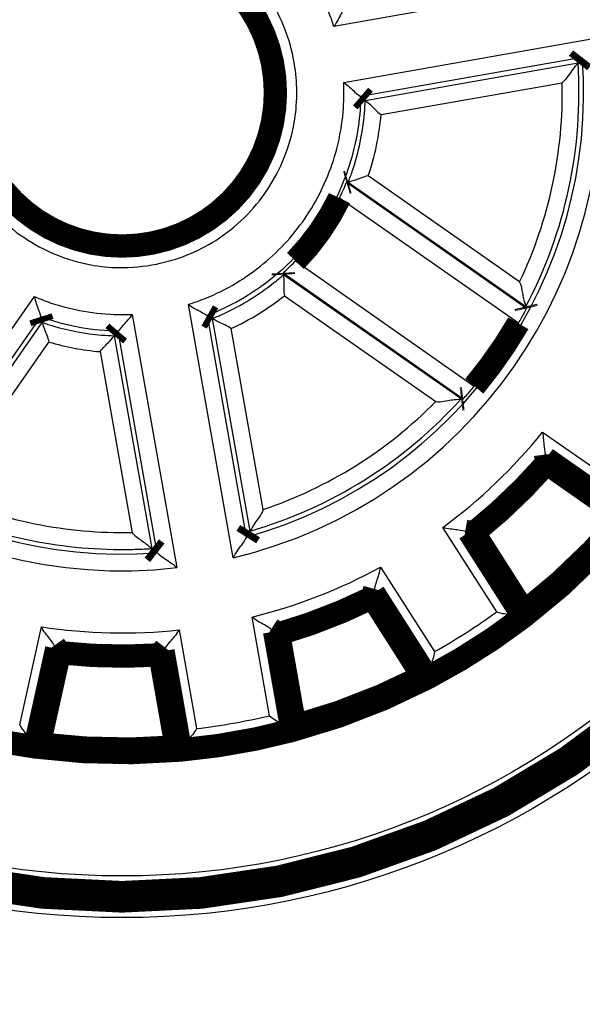
# Model space of a CAD drawing. Extents: x 21 to 1171, y 17 to 756.
# Drawn here: x 134 to 151, y 281 to 311 of the extents above; entities that cross this region are included whole.
import ezdxf

# ---------------------------------------------------------------- set-up
doc = ezdxf.new("R2010")
doc.units = 0
doc.header["$MEASUREMENT"] = 0
doc.layers.add('4', color=7, linetype='CONTINUOUS')

msp = doc.modelspace()

# ---------------------------------------------------------------- linework, layer by layer
at = {"layer": '4', "color": 3, "linetype": 'CONTINUOUS'}
for p, q in [((151.01105, 312.11162), (143.41005, 310.77136)), ((143.70775, 309.08546), (151.30833, 310.42565)), ((150.86239, 309.83932), (144.21378, 308.667)), ((144.3507, 308.54928), (150.734, 309.67483)), ((144.82671, 308.12552), (150.25968, 309.0835)), ((149.18643, 302.30706), (143.79057, 306.08528)), ((143.84397, 306.10125), (149.17103, 302.3712)), ((148.98393, 303.11258), (144.44546, 306.29045)), ((148.9452, 301.8656), (143.58152, 305.6213)), ((142.26002, 303.734), (147.6237, 299.9783)), ((141.89552, 303.37886), (147.29138, 299.60064)), ((147.22583, 299.59317), (141.89877, 303.32322)), ((132.94542, 300.54369), (134.43213, 302.66693)), ((141.9267, 302.6933), (146.46518, 299.51543)), ((140.38813, 294.82998), (139.04782, 302.43126)), ((134.61506, 302.0565), (133.11332, 299.9118)), ((137.36203, 302.13293), (138.70216, 294.5327)), ((139.61424, 302.09817), (140.78657, 295.44957)), ((140.89724, 295.62648), (139.77169, 302.00978)), ((130.91685, 296.53133), (134.66852, 301.88928)), ((138.11583, 294.97865), (136.94351, 301.62725)), ((141.29068, 296.27444), (140.3327, 301.7074)), ((136.82579, 301.49034), (137.95133, 295.10703)), ((131.66589, 296.72939), (134.86701, 301.30106)), ((136.40203, 301.01432), (137.36001, 295.58135)), ((149.66907, 298.59939), (152.13139, 296.87526)), ((152.22654, 296.19827), (149.75938, 297.92579)), ((148.29699, 293.20461), (146.6819, 295.73979)), ((147.35092, 295.62019), (148.96918, 293.08002)), ((144.81236, 294.54876), (146.42744, 292.01358)), ((146.25628, 291.35171), (144.63801, 293.89188)), ((141.48022, 290.08971), (140.95825, 293.04998)), ((133.99033, 289.82058), (134.64093, 292.75527)), ((138.77522, 292.66506), (139.2972, 289.70479)), ((141.53057, 292.68346), (142.05357, 289.71737)), ((135.02943, 292.19763), (134.37754, 289.25717)), ((138.88578, 289.1588), (138.36278, 292.1249))]:
    msp.add_line(p, q, dxfattribs=at)
at = {"layer": '4', "color": 40, "linetype": 'CONTINUOUS', "const_width": 0.7}
for points in [[(161.30877, 308.78226, 1), (112.80877, 308.78226, 1), (161.30877, 308.78226)], [(161.05877, 308.78226, 1), (113.05877, 308.78226, 1), (161.05877, 308.78226)], [(141.65877, 308.78226, 1), (132.45877, 308.78226, 1), (141.65877, 308.78226)], [(150.73396, 309.67479), (150.73824, 309.68025, 0.00004754), (150.74253, 309.68572, 0.00004753), (150.74682, 309.69118, 0.00004751), (150.7511, 309.69664, 0.0000475), (150.75539, 309.70211, 0.00004748), (150.75967, 309.70758, 0.00004747), (150.76396, 309.71305, 0.00004745), (150.76824, 309.71852, 0.00004744), (150.77252, 309.724, 0.00004742), (150.77681, 309.72947, 0.00004741), (150.78109, 309.73495, 0.00004739), (150.78537, 309.74043, 0.00004735), (150.78966, 309.74591, 0.00004737), (150.79394, 309.75139, 0.00004744), (150.79822, 309.75688, 0.0000473), (150.8025, 309.76236, 0.000047), (150.80678, 309.76785, 0.00004739), (150.81107, 309.77334, 0.00004834), (150.81535, 309.77884, 0.00004695), (150.81963, 309.78432, 0.00004383), (150.82387, 309.78977, 0.00004835), (150.82818, 309.79531, 0.00005762), (150.8326, 309.80098, 0.00004372), (150.83674, 309.80631, 0.00001501), (150.84049, 309.81113, 0.00006164), (150.8453, 309.81731, 0.000106), (150.85271, 309.82685, 0.0000518), (150.86241, 309.83934, 0.00002744)], [(142.25954, 303.73446, 0.07997394), (143.58092, 305.62159)], [(149.18647, 302.30701), (149.18596, 302.30915, 0.00000485), (149.18545, 302.31129, 0.00000485), (149.18493, 302.31344, 0.00000486), (149.18442, 302.31558, 0.00000486), (149.1839, 302.31772, 0.00000486), (149.18339, 302.31986, 0.00000486), (149.18287, 302.322, 0.00000486), (149.18236, 302.32415, 0.00000486), (149.18184, 302.32629, 0.00000486), (149.18133, 302.32843, 0.00000487), (149.18082, 302.33057, 0.00000487), (149.1803, 302.33271, 0.00000486), (149.17979, 302.33485, 0.00000487), (149.17927, 302.33699, 0.00000488), (149.17876, 302.33913, 0.00000487), (149.17824, 302.34127, 0.00000484), (149.17773, 302.3434, 0.00000488), (149.17722, 302.34554, 0.00000498), (149.1767, 302.34769, 0.00000484), (149.17619, 302.34982, 0.00000452), (149.17568, 302.35194, 0.00000499), (149.17516, 302.35409, 0.00000595), (149.17463, 302.3563, 0.00000452), (149.17413, 302.35837, 0.00000155), (149.17368, 302.36024, 0.00000638), (149.1731, 302.36264, 0.00001098), (149.17221, 302.36634, 0.00000537), (149.17105, 302.37118, 0.00000285)], [(147.6237, 299.9783, 0.04195683), (148.9452, 301.8656)], [(147.22587, 299.59318), (147.22805, 299.59343, 0.00002868), (147.23023, 299.59367, 0.00002868), (147.23242, 299.59392, 0.00002867), (147.2346, 299.59417, 0.00002866), (147.23678, 299.59441, 0.00002866), (147.23896, 299.59466, 0.00002865), (147.24114, 299.59491, 0.00002864), (147.24332, 299.59516, 0.00002864), (147.24551, 299.59541, 0.00002863), (147.24769, 299.59565, 0.00002863), (147.24987, 299.5959, 0.00002862), (147.25206, 299.59615, 0.0000286), (147.25424, 299.5964, 0.00002861), (147.25642, 299.59665, 0.00002866), (147.25861, 299.5969, 0.00002858), (147.26079, 299.59715, 0.0000284), (147.26297, 299.5974, 0.00002864), (147.26516, 299.59765, 0.00002921), (147.26735, 299.59791, 0.00002838), (147.26953, 299.59816, 0.00002649), (147.27169, 299.59841, 0.00002923), (147.2739, 299.59866, 0.00003484), (147.27615, 299.59892, 0.00002644), (147.27827, 299.59917, 0.00000908), (147.28018, 299.59939, 0.00003728), (147.28264, 299.59967, 0.00006412), (147.28642, 299.60011, 0.00003134), (147.29138, 299.60069, 0.00001661)], [(149.77484, 297.80309), (149.77433, 297.80719, -0.0000061), (149.77382, 297.81128, -0.0000061), (149.7733, 297.81538, -0.0000061), (149.77279, 297.81948, -0.0000061), (149.77228, 297.82357, -0.0000061), (149.77177, 297.82767, -0.0000061), (149.77126, 297.83176, -0.0000061), (149.77075, 297.83586, -0.0000061), (149.77023, 297.83996, -0.0000061), (149.76972, 297.84405, -0.0000061), (149.76921, 297.84815, -0.0000061), (149.7687, 297.85225, -0.00000609), (149.76819, 297.85634, -0.0000061), (149.76768, 297.86044, -0.00000611), (149.76717, 297.86454, -0.00000609), (149.76666, 297.86863, -0.00000606), (149.76615, 297.87273, -0.00000611), (149.76564, 297.87683, -0.00000623), (149.76512, 297.88093, -0.00000606), (149.76462, 297.88502, -0.00000565), (149.76411, 297.88908, -0.00000624), (149.76359, 297.89321, -0.00000744), (149.76307, 297.89744, -0.00000565), (149.76257, 297.90141, -0.00000194), (149.76213, 297.90499, -0.00000796), (149.76156, 297.9096, -0.0000137), (149.76067, 297.9167, -0.0000067), (149.75952, 297.92599, -0.00000355)], [(149.79202, 297.66312), (149.79145, 297.6678, 0.00002082), (149.79088, 297.67247, 0.00002082), (149.79031, 297.67714, 0.00002083), (149.78974, 297.68182, 0.00002083), (149.78917, 297.68649, 0.00002084), (149.7886, 297.69116, 0.00002084), (149.78803, 297.69583, 0.00002085), (149.78746, 297.7005, 0.00002085), (149.78689, 297.70517, 0.00002086), (149.78632, 297.70984, 0.00002086), (149.78575, 297.71451, 0.00002087), (149.78518, 297.71918, 0.00002086), (149.78461, 297.72384, 0.00002088), (149.78404, 297.72851, 0.00002092), (149.78346, 297.73318, 0.00002088), (149.78289, 297.73784, 0.00002075), (149.78232, 297.7425, 0.00002094), (149.78175, 297.74717, 0.00002137), (149.78117, 297.75184, 0.00002077), (149.7806, 297.7565, 0.00001939), (149.78003, 297.76112, 0.00002141), (149.77945, 297.76582, 0.00002553), (149.77886, 297.77063, 0.00001938), (149.7783, 297.77514, 0.00000666), (149.77779, 297.77922, 0.00002735), (149.77715, 297.78446, 0.00004708), (149.77615, 297.79253, 0.00002303), (149.77484, 297.80309, 0.00001221)], [(147.61186, 295.57612, 0.04472318), (149.79202, 297.66317)], [(149.09179, 293.05818, 0.05524868), (152.24301, 296.07482)], [(149.11861, 293.211, 0.05234181), (152.08917, 296.05469)], [(140.78666, 295.44963), (140.79036, 295.45553, 0.00003997), (140.79407, 295.46142, 0.00003998), (140.79778, 295.46732, 0.00003999), (140.80148, 295.47322, 0.00004), (140.80518, 295.47912, 0.00004001), (140.80889, 295.48501, 0.00004002), (140.81259, 295.49091, 0.00004003), (140.81629, 295.49681, 0.00004003), (140.81998, 295.5027, 0.00004005), (140.82368, 295.5086, 0.00004006), (140.82737, 295.5145, 0.00004006), (140.83107, 295.52039, 0.00004005), (140.83476, 295.52629, 0.00004009), (140.83845, 295.53219, 0.00004017), (140.84214, 295.53808, 0.00004008), (140.84583, 295.54398, 0.00003984), (140.84951, 295.54987, 0.0000402), (140.8532, 295.55577, 0.00004102), (140.85689, 295.56168, 0.00003986), (140.86057, 295.56756, 0.00003723), (140.86422, 295.57341, 0.0000411), (140.86793, 295.57935, 0.000049), (140.87172, 295.58544, 0.00003721), (140.87528, 295.59115, 0.00001278), (140.8785, 295.59631, 0.00005249), (140.88263, 295.60294, 0.00009036), (140.88899, 295.61315, 0.0000442), (140.89732, 295.62652, 0.00002343)], [(147.4728, 295.59947), (147.46873, 295.60016, -0.00002004), (147.46466, 295.60084, -0.00002005), (147.4606, 295.60153, -0.00002005), (147.45653, 295.60221, -0.00002005), (147.45246, 295.6029, -0.00002006), (147.4484, 295.60359, -0.00002006), (147.44433, 295.60427, -0.00002006), (147.44027, 295.60496, -0.00002006), (147.4362, 295.60565, -0.00002007), (147.43214, 295.60633, -0.00002008), (147.42807, 295.60702, -0.00002007), (147.42401, 295.60771, -0.00002007), (147.41995, 295.6084, -0.00002009), (147.41588, 295.60909, -0.00002012), (147.41182, 295.60978, -0.00002008), (147.40776, 295.61047, -0.00001996), (147.4037, 295.61115, -0.00002013), (147.39964, 295.61184, -0.00002055), (147.39557, 295.61254, -0.00001996), (147.39151, 295.61323, -0.00001865), (147.38749, 295.61391, -0.00002058), (147.38339, 295.61461, -0.00002454), (147.37921, 295.61532, -0.00001863), (147.37528, 295.61599, -0.0000064), (147.37172, 295.61659, -0.00002628), (147.36716, 295.61737, -0.00004523), (147.36013, 295.61857, -0.00002212), (147.35093, 295.62014, -0.00001173)], [(147.61184, 295.57613), (147.6072, 295.5769, -0.00002856), (147.60256, 295.57767, -0.00002856), (147.59792, 295.57844, -0.00002857), (147.59328, 295.57921, -0.00002857), (147.58864, 295.57999, -0.00002858), (147.584, 295.58076, -0.00002858), (147.57936, 295.58153, -0.00002858), (147.57473, 295.58231, -0.00002859), (147.57009, 295.58308, -0.00002859), (147.56545, 295.58386, -0.0000286), (147.56082, 295.58464, -0.0000286), (147.55618, 295.58541, -0.00002859), (147.55154, 295.58619, -0.00002861), (147.54691, 295.58697, -0.00002867), (147.54227, 295.58775, -0.0000286), (147.53764, 295.58852, -0.00002843), (147.53301, 295.5893, -0.00002868), (147.52837, 295.59008, -0.00002927), (147.52373, 295.59086, -0.00002844), (147.5191, 295.59164, -0.00002656), (147.51451, 295.59242, -0.00002932), (147.50984, 295.5932, -0.00003495), (147.50506, 295.59401, -0.00002654), (147.50058, 295.59477, -0.00000911), (147.49652, 295.59545, -0.00003743), (147.49132, 295.59633, -0.00006443), (147.4833, 295.59769, -0.00003151), (147.4728, 295.59947, -0.0000167)], [(137.95137, 295.10706), (137.95683, 295.10277, 0.00004724), (137.96229, 295.09849, 0.00004723), (137.96775, 295.0942, 0.00004721), (137.97321, 295.08992, 0.00004719), (137.97867, 295.08563, 0.00004718), (137.98413, 295.08135, 0.00004716), (137.9896, 295.07706, 0.00004714), (137.99507, 295.07278, 0.00004712), (138.00054, 295.0685, 0.00004711), (138.00601, 295.06421, 0.0000471), (138.01148, 295.05993, 0.00004707), (138.01696, 295.05565, 0.00004703), (138.02244, 295.05137, 0.00004705), (138.02791, 295.04708, 0.00004712), (138.0334, 295.0428, 0.00004698), (138.03888, 295.03852, 0.00004668), (138.04436, 295.03424, 0.00004707), (138.04985, 295.02996, 0.000048), (138.05535, 295.02567, 0.00004662), (138.06083, 295.0214, 0.00004352), (138.06627, 295.01715, 0.00004801), (138.07181, 295.01284, 0.00005721), (138.07748, 295.00842, 0.00004341), (138.0828, 295.00428, 0.0000149), (138.08761, 295.00053, 0.0000612), (138.0938, 294.99572, 0.00010523), (138.10333, 294.98831, 0.00005142), (138.11582, 294.97861, 0.00002724)], [(144.60533, 293.77257), (144.60642, 293.77655, -0.00000964), (144.60752, 293.78053, -0.00000964), (144.60861, 293.78451, -0.00000964), (144.60971, 293.78849, -0.00000964), (144.6108, 293.79248, -0.00000964), (144.6119, 293.79646, -0.00000964), (144.613, 293.80044, -0.00000964), (144.61409, 293.80442, -0.00000964), (144.61519, 293.8084, -0.00000964), (144.61628, 293.81238, -0.00000965), (144.61738, 293.81636, -0.00000964), (144.61848, 293.82034, -0.00000964), (144.61957, 293.82432, -0.00000965), (144.62067, 293.8283, -0.00000966), (144.62177, 293.83229, -0.00000964), (144.62286, 293.83626, -0.00000958), (144.62396, 293.84024, -0.00000967), (144.62506, 293.84422, -0.00000986), (144.62616, 293.84821, -0.00000958), (144.62725, 293.85218, -0.00000895), (144.62834, 293.85613, -0.00000988), (144.62945, 293.86014, -0.00001177), (144.63058, 293.86425, -0.00000894), (144.63165, 293.8681, -0.00000307), (144.63261, 293.87158, -0.00001261), (144.63384, 293.87606, -0.0000217), (144.63574, 293.88294, -0.00001061), (144.63824, 293.89197, -0.00000562)], [(141.75478, 292.54288, 0.04472318), (144.56767, 293.63676)], [(144.56769, 293.63671), (144.56895, 293.64125, 0.00001663), (144.57021, 293.64578, 0.00001664), (144.57147, 293.65032, 0.00001664), (144.57273, 293.65485, 0.00001665), (144.57399, 293.65939, 0.00001665), (144.57525, 293.66392, 0.00001666), (144.57651, 293.66845, 0.00001666), (144.57776, 293.67299, 0.00001667), (144.57902, 293.67752, 0.00001667), (144.58028, 293.68205, 0.00001668), (144.58154, 293.68658, 0.00001668), (144.58279, 293.69111, 0.00001668), (144.58405, 293.69564, 0.00001669), (144.5853, 293.70017, 0.00001673), (144.58656, 293.7047, 0.00001669), (144.58781, 293.70923, 0.00001659), (144.58907, 293.71375, 0.00001674), (144.59032, 293.71828, 0.00001708), (144.59158, 293.72282, 0.0000166), (144.59283, 293.72733, 0.00001551), (144.59407, 293.73182, 0.00001712), (144.59533, 293.73638, 0.00002041), (144.59662, 293.74105, 0.0000155), (144.59783, 293.74543, 0.00000532), (144.59893, 293.74939, 0.00002187), (144.60033, 293.75448, 0.00003765), (144.60249, 293.76231, 0.00001842), (144.60533, 293.77257, 0.00000976)], [(146.22425, 291.23137, 0.0430087), (149.09178, 293.05818)], [(149.09176, 293.05822), (149.08767, 293.05894, -0.00002087), (149.08358, 293.05966, -0.00002087), (149.07949, 293.06038, -0.00002087), (149.0754, 293.06111, -0.00002088), (149.07131, 293.06183, -0.00002088), (149.06722, 293.06256, -0.00002088), (149.06313, 293.06328, -0.00002088), (149.05904, 293.064, -0.00002089), (149.05495, 293.06473, -0.00002089), (149.05087, 293.06545, -0.00002089), (149.04678, 293.06618, -0.00002089), (149.04269, 293.0669, -0.00002088), (149.0386, 293.06763, -0.0000209), (149.03452, 293.06836, -0.00002094), (149.03043, 293.06908, -0.00002089), (149.02634, 293.06981, -0.00002076), (149.02226, 293.07054, -0.00002095), (149.01817, 293.07127, -0.00002137), (149.01408, 293.07199, -0.00002077), (149.01, 293.07272, -0.00001939), (149.00595, 293.07344, -0.00002141), (149.00183, 293.07418, -0.00002552), (148.99762, 293.07493, -0.00001937), (148.99367, 293.07564, -0.00000665), (148.99009, 293.07628, -0.00002733), (148.9855, 293.0771, -0.00004703), (148.97843, 293.07836, -0.000023), (148.96917, 293.08002, -0.00001219)], [(149.1186, 293.21104), (149.11771, 293.20595, -0.00002978), (149.11683, 293.20086, -0.00002978), (149.11594, 293.19577, -0.00002977), (149.11505, 293.19067, -0.00002977), (149.11417, 293.18558, -0.00002977), (149.11328, 293.18049, -0.00002976), (149.11239, 293.1754, -0.00002976), (149.1115, 293.1703, -0.00002976), (149.11061, 293.16521, -0.00002975), (149.10972, 293.16012, -0.00002975), (149.10883, 293.15503, -0.00002975), (149.10793, 293.14993, -0.00002973), (149.10704, 293.14484, -0.00002974), (149.10615, 293.13974, -0.00002979), (149.10525, 293.13465, -0.00002972), (149.10436, 293.12956, -0.00002953), (149.10346, 293.12446, -0.00002978), (149.10256, 293.11937, -0.00003038), (149.10167, 293.11426, -0.00002952), (149.10077, 293.10918, -0.00002756), (149.09988, 293.10412, -0.00003041), (149.09897, 293.09899, -0.00003625), (149.09804, 293.09373, -0.00002751), (149.09717, 293.0888, -0.00000945), (149.09638, 293.08433, -0.0000388), (149.09537, 293.0786, -0.00006674), (149.09381, 293.06978, -0.00003263), (149.09176, 293.05822, -0.00001729)], [(141.63522, 292.61764), (141.63172, 292.61983, -0.00001596), (141.62823, 292.62202, -0.00001597), (141.62473, 292.62421, -0.00001597), (141.62124, 292.62641, -0.00001597), (141.61775, 292.6286, -0.00001597), (141.61425, 292.63079, -0.00001597), (141.61076, 292.63298, -0.00001597), (141.60727, 292.63518, -0.00001597), (141.60378, 292.63737, -0.00001598), (141.60029, 292.63956, -0.00001598), (141.5968, 292.64176, -0.00001598), (141.5933, 292.64395, -0.00001597), (141.58981, 292.64615, -0.00001598), (141.58632, 292.64834, -0.00001601), (141.58283, 292.65053, -0.00001598), (141.57934, 292.65273, -0.00001588), (141.57586, 292.65492, -0.00001602), (141.57237, 292.65712, -0.00001635), (141.56887, 292.65931, -0.00001588), (141.56539, 292.6615, -0.00001483), (141.56193, 292.66368, -0.00001637), (141.55841, 292.66589, -0.00001951), (141.55482, 292.66816, -0.00001482), (141.55144, 292.67028, -0.00000509), (141.54838, 292.67221, -0.0000209), (141.54446, 292.67467, -0.00003597), (141.53843, 292.67848, -0.00001759), (141.53052, 292.68346, -0.00000932)], [(141.75482, 292.54287), (141.75083, 292.54536, -0.00002346), (141.74683, 292.54785, -0.00002347), (141.74284, 292.55034, -0.00002347), (141.73884, 292.55283, -0.00002348), (141.73485, 292.55532, -0.00002348), (141.73085, 292.55781, -0.00002348), (141.72686, 292.5603, -0.00002349), (141.72287, 292.5628, -0.00002349), (141.71888, 292.56529, -0.0000235), (141.71489, 292.56778, -0.00002351), (141.7109, 292.57027, -0.00002351), (141.70691, 292.57276, -0.0000235), (141.70292, 292.57525, -0.00002352), (141.69893, 292.57775, -0.00002357), (141.69495, 292.58024, -0.00002351), (141.69096, 292.58273, -0.00002338), (141.68698, 292.58522, -0.00002358), (141.68299, 292.58772, -0.00002407), (141.679, 292.59021, -0.00002339), (141.67502, 292.5927, -0.00002184), (141.67107, 292.59517, -0.00002411), (141.66705, 292.59769, -0.00002875), (141.66295, 292.60026, -0.00002183), (141.65909, 292.60267, -0.0000075), (141.6556, 292.60486, -0.00003079), (141.65113, 292.60766, -0.000053), (141.64424, 292.61198, -0.00002592), (141.63522, 292.61764, -0.00001374)], [(135.10097, 292.09674), (135.09858, 292.1001, -0.00001916), (135.09619, 292.10346, -0.00001916), (135.09379, 292.10683, -0.00001916), (135.0914, 292.11019, -0.00001917), (135.08901, 292.11356, -0.00001917), (135.08662, 292.11692, -0.00001917), (135.08423, 292.12029, -0.00001918), (135.08184, 292.12365, -0.00001918), (135.07945, 292.12701, -0.00001918), (135.07707, 292.13038, -0.00001919), (135.07468, 292.13374, -0.00001919), (135.07229, 292.1371, -0.00001918), (135.0699, 292.14047, -0.0000192), (135.06752, 292.14383, -0.00001924), (135.06513, 292.14719, -0.00001919), (135.06274, 292.15056, -0.00001908), (135.06036, 292.15392, -0.00001925), (135.05797, 292.15728, -0.00001964), (135.05558, 292.16065, -0.00001909), (135.05321, 292.16401, -0.00001782), (135.05084, 292.16734, -0.00001968), (135.04844, 292.17073, -0.00002346), (135.04598, 292.1742, -0.00001781), (135.04368, 292.17745, -0.00000612), (135.04159, 292.1804, -0.00002512), (135.03891, 292.18418, -0.00004325), (135.03479, 292.19, -0.00002115), (135.02939, 292.19763, -0.00001121)], [(138.28695, 292.02721), (138.28948, 292.03047, -0.00001141), (138.29202, 292.03373, -0.00001141), (138.29455, 292.03699, -0.0000114), (138.29709, 292.04024, -0.0000114), (138.29962, 292.0435, -0.0000114), (138.30216, 292.04676, -0.0000114), (138.30469, 292.05001, -0.0000114), (138.30723, 292.05327, -0.0000114), (138.30976, 292.05653, -0.0000114), (138.3123, 292.05978, -0.0000114), (138.31483, 292.06304, -0.0000114), (138.31737, 292.0663, -0.00001139), (138.31991, 292.06956, -0.0000114), (138.32244, 292.07281, -0.00001142), (138.32498, 292.07607, -0.00001139), (138.32752, 292.07933, -0.00001132), (138.33005, 292.08258, -0.00001142), (138.33259, 292.08584, -0.00001165), (138.33513, 292.0891, -0.00001132), (138.33767, 292.09235, -0.00001057), (138.34018, 292.09558, -0.00001166), (138.34274, 292.09886, -0.0000139), (138.34536, 292.10222, -0.00001055), (138.34782, 292.10538, -0.00000362), (138.35004, 292.10823, -0.00001488), (138.3529, 292.11189, -0.00002561), (138.35729, 292.11753, -0.00001252), (138.36305, 292.12491, -0.00000663)], [(135.18273, 291.98196), (135.18, 291.98579, -0.00002196), (135.17727, 291.98962, -0.00002196), (135.17453, 291.99344, -0.00002197), (135.1718, 291.99727, -0.00002197), (135.16907, 292.0011, -0.00002198), (135.16634, 292.00492, -0.00002198), (135.16361, 292.00875, -0.00002198), (135.16088, 292.01258, -0.00002199), (135.15815, 292.0164, -0.00002199), (135.15542, 292.02023, -0.000022), (135.15269, 292.02406, -0.000022), (135.14997, 292.02788, -0.00002199), (135.14724, 292.03171, -0.00002201), (135.14451, 292.03553, -0.00002205), (135.14179, 292.03936, -0.000022), (135.13906, 292.04319, -0.00002187), (135.13634, 292.04701, -0.00002206), (135.13361, 292.05084, -0.00002252), (135.13088, 292.05467, -0.00002188), (135.12817, 292.05849, -0.00002043), (135.12547, 292.06228, -0.00002256), (135.12272, 292.06614, -0.00002689), (135.11992, 292.07008, -0.00002042), (135.11728, 292.07379, -0.00000701), (135.1149, 292.07714, -0.0000288), (135.11184, 292.08144, -0.00004958), (135.10714, 292.08806, -0.00002425), (135.10097, 292.09674, -0.00001285)], [(135.18278, 291.98195, 0.04472318), (138.20016, 291.91611)], [(138.20015, 291.91614), (138.20305, 291.91985, 0.000023), (138.20595, 291.92355, 0.000023), (138.20885, 291.92725, 0.00002301), (138.21175, 291.93095, 0.00002301), (138.21465, 291.93466, 0.00002301), (138.21755, 291.93836, 0.00002302), (138.22045, 291.94206, 0.00002302), (138.22335, 291.94576, 0.00002302), (138.22624, 291.94947, 0.00002303), (138.22914, 291.95317, 0.00002304), (138.23204, 291.95687, 0.00002303), (138.23493, 291.96057, 0.00002303), (138.23783, 291.96428, 0.00002305), (138.24072, 291.96798, 0.00002309), (138.24362, 291.97168, 0.00002304), (138.24651, 291.97538, 0.0000229), (138.2494, 291.97908, 0.0000231), (138.25229, 291.98279, 0.00002358), (138.25519, 291.9865, 0.00002291), (138.25807, 291.99019, 0.00002139), (138.26094, 291.99387, 0.00002362), (138.26385, 291.9976, 0.00002816), (138.26683, 292.00142, 0.00002138), (138.26963, 292.005, 0.00000734), (138.27216, 292.00824, 0.00003015), (138.27541, 292.01241, 0.0000519), (138.28041, 292.01882, 0.00002539), (138.28695, 292.02721, 0.00001346)], [(142.15848, 289.65027, 0.05524868), (146.22426, 291.23136)], [(142.24174, 289.78119, 0.05234181), (146.07442, 291.27164)], [(146.22428, 291.23141), (146.21928, 291.23275, -0.00002949), (146.21427, 291.23408, -0.00002949), (146.20927, 291.23542, -0.0000295), (146.20427, 291.23675, -0.00002951), (146.19927, 291.23809, -0.00002951), (146.19427, 291.23942, -0.00002952), (146.18927, 291.24076, -0.00002953), (146.18427, 291.2421, -0.00002953), (146.17927, 291.24343, -0.00002954), (146.17427, 291.24477, -0.00002955), (146.16927, 291.24611, -0.00002955), (146.16427, 291.24745, -0.00002954), (146.15928, 291.24879, -0.00002957), (146.15428, 291.25013, -0.00002963), (146.14928, 291.25147, -0.00002956), (146.14429, 291.25281, -0.00002938), (146.1393, 291.25415, -0.00002964), (146.1343, 291.25549, -0.00003025), (146.1293, 291.25684, -0.0000294), (146.12432, 291.25818, -0.00002746), (146.11937, 291.25951, -0.00003031), (146.11434, 291.26086, -0.00003613), (146.10919, 291.26225, -0.00002744), (146.10436, 291.26355, -0.00000942), (146.09999, 291.26473, -0.00003871), (146.09438, 291.26624, -0.00006663), (146.08575, 291.26857, -0.00003259), (146.07444, 291.27163, -0.00001727)], [(146.22428, 291.23141), (146.22535, 291.23543, -0.00000512), (146.22643, 291.23944, -0.00000512), (146.2275, 291.24345, -0.00000512), (146.22857, 291.24746, -0.00000512), (146.22964, 291.25147, -0.00000512), (146.23071, 291.25549, -0.00000512), (146.23178, 291.2595, -0.00000512), (146.23286, 291.26351, -0.00000512), (146.23393, 291.26753, -0.00000512), (146.235, 291.27154, -0.00000512), (146.23607, 291.27555, -0.00000512), (146.23714, 291.27957, -0.00000511), (146.23822, 291.28358, -0.00000512), (146.23929, 291.2876, -0.00000513), (146.24036, 291.29161, -0.00000511), (146.24144, 291.29562, -0.00000508), (146.24251, 291.29964, -0.00000513), (146.24358, 291.30365, -0.00000523), (146.24466, 291.30768, -0.00000508), (146.24573, 291.31168, -0.00000474), (146.24679, 291.31567, -0.00000523), (146.24788, 291.31971, -0.00000624), (146.24899, 291.32386, -0.00000473), (146.25003, 291.32774, -0.00000163), (146.25097, 291.33126, -0.00000668), (146.25217, 291.33578, -0.00001149), (146.25404, 291.34273, -0.00000562), (146.25647, 291.35184, -0.00000298)], [(131.12939, 289.89093, 0.0430087), (134.44879, 289.15503)], [(142.24178, 289.78122), (142.23902, 289.77686, -0.00002431), (142.23625, 289.77249, -0.00002431), (142.23348, 289.76813, -0.00002431), (142.23071, 289.76376, -0.00002431), (142.22794, 289.7594, -0.0000243), (142.22517, 289.75504, -0.0000243), (142.22239, 289.75067, -0.0000243), (142.21962, 289.74631, -0.00002429), (142.21685, 289.74194, -0.00002429), (142.21407, 289.73758, -0.00002429), (142.2113, 289.73322, -0.00002429), (142.20853, 289.72885, -0.00002427), (142.20575, 289.72449, -0.00002429), (142.20297, 289.72012, -0.00002433), (142.2002, 289.71576, -0.00002426), (142.19742, 289.71139, -0.00002411), (142.19464, 289.70703, -0.00002432), (142.19186, 289.70267, -0.00002481), (142.18908, 289.69829, -0.0000241), (142.18631, 289.69394, -0.0000225), (142.18355, 289.68961, -0.00002483), (142.18075, 289.68521, -0.0000296), (142.17788, 289.68071, -0.00002246), (142.17518, 289.67648, -0.00000771), (142.17275, 289.67266, -0.00003168), (142.16962, 289.66776, -0.0000545), (142.1648, 289.6602, -0.00002664), (142.15848, 289.6503, -0.00001412)], [(138.81014, 289.05987, 0.0430087), (142.15848, 289.65027)], [(142.15848, 289.6503), (142.15498, 289.65254, -0.00002089), (142.15148, 289.65477, -0.00002089), (142.14797, 289.657, -0.00002089), (142.14447, 289.65924, -0.0000209), (142.14097, 289.66147, -0.0000209), (142.13747, 289.6637, -0.0000209), (142.13397, 289.66594, -0.00002091), (142.13047, 289.66817, -0.00002091), (142.12697, 289.67041, -0.00002091), (142.12347, 289.67264, -0.00002092), (142.11997, 289.67488, -0.00002092), (142.11647, 289.67711, -0.00002091), (142.11297, 289.67935, -0.00002093), (142.10948, 289.68158, -0.00002097), (142.10598, 289.68382, -0.00002092), (142.10248, 289.68605, -0.0000208), (142.09899, 289.68829, -0.00002098), (142.09549, 289.69052, -0.00002141), (142.09199, 289.69276, -0.0000208), (142.0885, 289.69499, -0.00001943), (142.08504, 289.69721, -0.00002144), (142.08151, 289.69946, -0.00002557), (142.07791, 289.70177, -0.00001941), (142.07453, 289.70394, -0.00000667), (142.07147, 289.70589, -0.00002738), (142.06754, 289.70841, -0.00004713), (142.0615, 289.71228, -0.00002305), (142.05358, 289.71736, -0.00001222)], [(134.44884, 289.15501), (134.44646, 289.15842, -0.00002185), (134.44407, 289.16182, -0.00002185), (134.44169, 289.16523, -0.00002186), (134.43931, 289.16864, -0.00002186), (134.43693, 289.17204, -0.00002187), (134.43455, 289.17545, -0.00002188), (134.43216, 289.17886, -0.00002188), (134.42978, 289.18226, -0.00002189), (134.4274, 289.18567, -0.00002189), (134.42503, 289.18907, -0.0000219), (134.42265, 289.19248, -0.0000219), (134.42027, 289.19588, -0.0000219), (134.41789, 289.19929, -0.00002192), (134.41552, 289.20269, -0.00002196), (134.41314, 289.2061, -0.00002191), (134.41076, 289.2095, -0.00002179), (134.40839, 289.2129, -0.00002198), (134.40602, 289.21631, -0.00002243), (134.40364, 289.21972, -0.0000218), (134.40127, 289.22311, -0.00002036), (134.39892, 289.22649, -0.00002248), (134.39653, 289.22992, -0.0000268), (134.39408, 289.23343, -0.00002035), (134.39178, 289.23672, -0.00000699), (134.38971, 289.2397, -0.00002871), (134.38704, 289.24353, -0.00004943), (134.38294, 289.24942, -0.00002418), (134.37757, 289.25713, -0.00001282)], [(134.57585, 289.24407), (134.57163, 289.2411, -0.00001263), (134.5674, 289.23813, -0.00001263), (134.56317, 289.23517, -0.00001262), (134.55894, 289.2322, -0.00001262), (134.55472, 289.22923, -0.00001262), (134.55049, 289.22626, -0.00001262), (134.54626, 289.22329, -0.00001262), (134.54203, 289.22032, -0.00001261), (134.5378, 289.21735, -0.00001261), (134.53356, 289.21439, -0.00001261), (134.52933, 289.21142, -0.00001261), (134.5251, 289.20845, -0.0000126), (134.52087, 289.20548, -0.00001261), (134.51664, 289.20251, -0.00001263), (134.5124, 289.19954, -0.00001259), (134.50817, 289.19657, -0.00001251), (134.50394, 289.19361, -0.00001262), (134.4997, 289.19064, -0.00001287), (134.49545, 289.18766, -0.00001251), (134.49123, 289.1847, -0.00001168), (134.48702, 289.18175, -0.00001289), (134.48275, 289.17876, -0.00001536), (134.47838, 289.1757, -0.00001166), (134.47428, 289.17282, -0.000004), (134.47057, 289.17022, -0.00001644), (134.4658, 289.16689, -0.00002827), (134.45846, 289.16174, -0.00001382), (134.44884, 289.15501, -0.00000732)], [(134.57582, 289.24412, 0.05234181), (138.68712, 289.15441)], [(138.81011, 289.05988), (138.81264, 289.06318, -0.00000275), (138.81517, 289.06648, -0.00000275), (138.8177, 289.06977, -0.00000275), (138.82023, 289.07307, -0.00000275), (138.82276, 289.07637, -0.00000275), (138.82529, 289.07967, -0.00000275), (138.82782, 289.08297, -0.00000275), (138.83035, 289.08626, -0.00000275), (138.83288, 289.08956, -0.00000275), (138.83541, 289.09286, -0.00000275), (138.83794, 289.09616, -0.00000275), (138.84047, 289.09946, -0.00000275), (138.843, 289.10275, -0.00000275), (138.84553, 289.10605, -0.00000276), (138.84806, 289.10935, -0.00000275), (138.85059, 289.11265, -0.00000273), (138.85312, 289.11594, -0.00000276), (138.85565, 289.11924, -0.00000281), (138.85818, 289.12255, -0.00000273), (138.86071, 289.12584, -0.00000255), (138.86322, 289.12911, -0.00000282), (138.86577, 289.13243, -0.00000336), (138.86838, 289.13584, -0.00000255), (138.87083, 289.13903, -0.00000088), (138.87304, 289.14192, -0.00000359), (138.87589, 289.14562, -0.00000618), (138.88027, 289.15134, -0.00000302), (138.88601, 289.15882, -0.0000016)], [(134.44879, 289.15503, 0.05524868), (138.81014, 289.05986)], [(138.81011, 289.05988), (138.806, 289.06303, -0.0000217), (138.8019, 289.06618, -0.0000217), (138.79779, 289.06933, -0.0000217), (138.79368, 289.07248, -0.00002171), (138.78958, 289.07563, -0.00002171), (138.78547, 289.07877, -0.00002171), (138.78136, 289.08192, -0.00002172), (138.77726, 289.08507, -0.00002172), (138.77316, 289.08822, -0.00002172), (138.76905, 289.09137, -0.00002173), (138.76495, 289.09452, -0.00002173), (138.76085, 289.09767, -0.00002172), (138.75675, 289.10082, -0.00002174), (138.75265, 289.10397, -0.00002178), (138.74854, 289.10712, -0.00002173), (138.74445, 289.11028, -0.0000216), (138.74035, 289.11342, -0.00002179), (138.73625, 289.11658, -0.00002224), (138.73214, 289.11973, -0.00002161), (138.72805, 289.12288, -0.00002018), (138.72399, 289.126, -0.00002228), (138.71986, 289.12918, -0.00002656), (138.71564, 289.13243, -0.00002017), (138.71167, 289.13548, -0.00000693), (138.70808, 289.13824, -0.00002845), (138.70348, 289.14179, -0.00004896), (138.69639, 289.14724, -0.00002395), (138.68711, 289.15439, -0.00001269)], [(157.05877, 286.42158, 0.21342177), (147.05877, 264.0609)]]:
    msp.add_lwpolyline(points, format="xyb", dxfattribs=at)
for points in [[(144.21378, 308.667), (144.3507, 308.54928)], [(143.79057, 306.08528), (143.84397, 306.10125)], [(141.89877, 303.32322), (141.89552, 303.37886)], [(134.66852, 301.88928), (134.61506, 302.0565)], [(139.77169, 302.00978), (139.61424, 302.09817)], [(136.94351, 301.62725), (136.82579, 301.49034)], [(149.77481, 297.80308), (152.24301, 296.07483)], [(152.08917, 296.05469), (149.79202, 297.66317)], [(149.09178, 293.05818), (147.47284, 295.59942)], [(147.61186, 295.57612), (149.11861, 293.211)], [(146.07442, 291.27164), (144.56767, 293.63676)], [(144.60531, 293.7726), (146.22425, 291.23137)], [(142.15848, 289.65027), (141.63526, 292.61762)], [(141.75478, 292.54288), (142.24174, 289.78119)], [(134.44879, 289.15503), (135.10095, 292.09673)], [(135.18278, 291.98195), (134.57582, 289.24412)], [(138.68712, 289.15441), (138.20016, 291.91611)], [(138.28691, 292.02721), (138.81014, 289.05987)]]:
    msp.add_lwpolyline(points, dxfattribs=at)
at = {"layer": '4', "color": 3, "linetype": 'CONTINUOUS'}
for radius in [24.75, 23.5]:
    msp.add_circle((137.05877, 308.78226), radius, dxfattribs=at)
for radius, start, end in [(7.15597, 110.92289, 179.07711), (6.65599, 107.38894, 182.61106), (14.34401, 283.42119, 366.57881), (13.84403, 285.62112, 364.37892), (13.70433, 332.10767, 363.73411), (13.20434, 334.57176, 361.30722), (14.34401, 193.42119, 276.57881), (13.84403, 195.62112, 274.37892), (13.70433, 286.26596, 317.89234), (13.20434, 288.69278, 315.42824), (16.20835, 306.42102, 321.07898), (16.70833, 308.02296, 319.47704), (16.8, 308.30773, 319.19227), (16.20835, 283.92102, 298.57898), (16.70833, 285.52296, 296.97704), (16.8, 285.80773, 296.69227), (19.70833, 297.8197, 307.1803), (19.20835, 299.19212, 305.80788), (16.20835, 261.42102, 276.07898), (16.70833, 263.02296, 274.47704), (16.8, 263.30773, 274.19227), (19.70833, 252.8197, 262.1803), (19.20835, 276.69212, 283.30788), (19.70833, 275.3197, 284.6803)]:
    msp.add_arc((137.05877, 308.78226), radius, start, end, dxfattribs=at)
for points, knots in [([(132.76324, 311.79038), (133.15663, 312.35156), (133.66147, 312.83565), (134.77431, 313.53996), (135.36969, 313.78202), (136.72256, 314.06156), (137.48997, 314.05657), (138.88271, 313.74361), (139.5152, 313.46578), (140.62377, 312.69471), (141.09708, 312.19844), (141.87038, 311.00752), (142.13612, 310.28986), (142.3237, 309.00067), (142.31877, 308.43762), (142.09777, 307.17297), (141.8222, 306.48084), (141.01595, 305.26644), (140.48323, 304.74379), (139.32579, 304.0076), (138.7176, 303.76862), (137.71858, 303.56716), (137.34135, 303.53058), (136.68096, 303.53961), (136.39766, 303.56911), (135.40353, 303.75632), (134.71354, 304.03513), (133.50806, 304.8536), (132.98961, 305.39065), (132.27355, 306.55384), (132.03733, 307.15654), (131.76449, 308.53205), (131.78648, 309.31656), (132.12848, 310.67759), (132.39725, 311.26807), (132.76324, 311.79038)], [2, 2, 2, 2, 4.6317479, 4.6317479, 7.0573693, 7.0573693, 9.9366496, 9.9366496, 12.539007, 12.539007, 15.122161, 15.122161, 17.991815, 17.991815, 20.124914, 20.124914, 22.921779, 22.921779, 25.722505, 25.722505, 28.189361, 28.189361, 29.636041, 29.636041, 30.725541, 30.725541, 33.520707, 33.520707, 36.320845, 36.320845, 38.765998, 38.765998, 41.705882, 41.705882, 44.154989, 44.154989, 44.154989, 44.154989]), ([(133.17277, 311.50334), (133.52979, 312.01286), (133.98443, 312.44834), (134.99047, 313.08506), (135.53128, 313.30486), (136.75202, 313.5571), (137.45158, 313.55275), (138.70871, 313.27026), (139.28445, 313.01724), (140.28393, 312.32206), (140.71261, 311.87247), (141.41232, 310.79487), (141.6514, 310.14878), (141.82145, 308.98004), (141.8169, 308.47018), (141.61751, 307.3292), (141.36622, 306.69798), (140.63891, 305.60247), (140.15334, 305.12651), (139.11168, 304.46397), (138.56089, 304.24707), (137.65368, 304.06412), (137.31067, 304.03102), (136.71605, 304.03915), (136.4643, 304.06534), (135.56249, 304.23516), (134.93602, 304.48841), (133.84739, 305.22755), (133.37849, 305.71269), (132.73154, 306.76361), (132.51583, 307.31398), (132.26926, 308.557), (132.28934, 309.26615), (132.59843, 310.49623), (132.84044, 311.02927), (133.17277, 311.50334)], [2, 2, 2, 2, 4.6317479, 4.6317479, 7.0573693, 7.0573693, 9.9366496, 9.9366496, 12.539007, 12.539007, 15.122161, 15.122161, 17.991815, 17.991815, 20.124914, 20.124914, 22.921779, 22.921779, 25.722505, 25.722505, 28.189361, 28.189361, 29.636041, 29.636041, 30.725541, 30.725541, 33.520707, 33.520707, 36.320845, 36.320845, 38.765998, 38.765998, 41.705882, 41.705882, 44.154989, 44.154989, 44.154989, 44.154989]), ([(143.41008, 310.77131), (143.36963, 310.90204), (143.32475, 311.03135), (143.02809, 311.80732), (142.67784, 312.41679), (142.21534, 312.99104), (142.18779, 313.02457), (142.0784, 313.15509), (141.9941, 313.25003), (141.90734, 313.34259)], [2, 2, 2, 2, 2.5254213, 2.5254213, 5.1909101, 5.1909101, 5.3575996, 5.3575996, 5.8450236, 5.8450236, 5.8450236, 5.8450236]), ([(139.04778, 302.43124), (139.1786, 302.47131), (139.30787, 302.51629), (140.07333, 302.80893), (141.2465, 303.47898), (142.61679, 304.94765), (143.48952, 306.72212), (143.7034, 308.02324), (143.7161, 308.81191), (143.71409, 308.9488), (143.70771, 309.0855)], [2, 2, 2, 2, 2.5253622, 2.5253622, 5.1477237, 7.6519291, 10.156135, 12.66034, 12.66034, 13.185851, 13.185851, 13.185851, 13.185851]), ([(144.2138, 308.66703), (144.20253, 307.96623), (143.97259, 306.56737), (143.0343, 304.65961), (141.56107, 303.08061), (140.29978, 302.36023), (139.61414, 302.09813)], [2.5253622, 2.5253622, 2.5253622, 2.5253622, 5.0295676, 7.533773, 10.037978, 12.66034, 12.66034, 12.66034, 12.66034]), ([(143.84398, 306.1013), (143.8895, 306.21646), (143.9321, 306.33286), (144.15902, 307.00553), (144.27914, 307.58371), (144.33925, 308.29465), (144.34666, 308.42195), (144.35069, 308.54928)], [2, 2, 2, 2, 2.5085319, 2.5085319, 4.9136931, 4.9136931, 5.4368382, 5.4368382, 5.4368382, 5.4368382]), ([(139.7717, 302.00979), (139.88995, 302.05712), (140.00704, 302.10762), (140.65455, 302.40726), (141.15678, 302.71789), (141.71127, 303.16119), (141.80608, 303.24103), (141.8988, 303.3232)], [2, 2, 2, 2, 2.5231651, 2.5231651, 4.9283263, 4.9283263, 5.4368525, 5.4368525, 5.4368525, 5.4368525]), ([(134.43208, 302.66696), (134.54852, 302.6165), (134.66651, 302.56975), (134.82652, 302.51161), (134.86746, 302.49718), (135.56527, 302.25898), (136.25777, 302.13831), (137.08844, 302.12493), (137.22533, 302.12693), (137.36208, 302.13289)], [2, 2, 2, 2, 2.487224, 2.487224, 2.6539302, 2.6539302, 5.3193999, 5.3193999, 5.8449871, 5.8449871, 5.8449871, 5.8449871]), ([(136.94351, 301.62721), (136.1976, 301.63923), (135.45308, 301.76897), (134.70285, 302.02506), (134.65884, 302.04057), (134.61493, 302.05648)], [2.487224, 2.487224, 2.487224, 2.487224, 5.1526937, 5.1526937, 5.3193999, 5.3193999, 5.3193999, 5.3193999]), ([(134.66841, 301.88926), (134.78058, 301.85039), (134.89368, 301.81424), (135.4758, 301.64369), (135.95798, 301.55363), (136.57115, 301.50178), (136.69845, 301.49438), (136.82586, 301.49033)], [2, 2, 2, 2, 2.4871364, 2.4871364, 4.4896451, 4.4896451, 5.0127796, 5.0127796, 5.0127796, 5.0127796]), ([(137.36002, 295.58137), (136.38429, 295.55909), (134.42753, 295.7317), (132.55676, 296.33079), (131.66591, 296.72941)], [2.716087, 2.716087, 2.716087, 2.716087, 6.4648491, 10.213611, 10.213611, 10.213611, 10.213611]), ([(130.9169, 296.53133), (131.09656, 296.44123), (131.27823, 296.3551), (132.38629, 295.85932), (134.3279, 295.23755), (136.35875, 295.05839), (137.56485, 295.08592), (137.75821, 295.09443), (137.95137, 295.10706)], [2, 2, 2, 2, 2.743847, 2.743847, 6.4926091, 10.241371, 10.241371, 10.957458, 10.957458, 10.957458, 10.957458])]:
    msp.add_open_spline(points, degree=3, knots=knots, dxfattribs=at)
at = {"layer": '4', "color": 40, "linetype": 'CONTINUOUS'}
for points, knots in [([(143.74288, 311.33777), (143.74213, 311.33636), (143.639, 311.19248), (143.51467, 310.9036), (143.41008, 310.77131)], [0, 0, 0, 0, 0.0003972916, 0.0009071754, 0.0009071754, 0.0009071754, 0.0009071754]), ([(150.73396, 309.67479), (150.73278, 309.67325), (150.5689, 309.49793), (150.39847, 309.20829), (150.25964, 309.08344)], [0, 0, 0, 0, 0.000436665, 0.0009924844, 0.0009924844, 0.0009924844, 0.0009924844]), ([(143.70771, 309.0855), (143.83743, 309.00846), (144.0484, 308.78365), (144.21245, 308.66818), (144.2138, 308.66703)], [0, 0, 0, 0, 0.0004507996, 0.0009069108, 0.0009069108, 0.0009069108, 0.0009069108]), ([(144.35069, 308.54928), (144.35184, 308.54833), (144.49161, 308.45307), (144.69209, 308.22182), (144.82675, 308.12556)], [0, 0, 0, 0, 0.0003890446, 0.0008892597, 0.0008892597, 0.0008892597, 0.0008892597]), ([(144.4454, 306.29043), (144.28431, 306.25767), (144.00804, 306.13007), (143.84537, 306.10166), (143.84398, 306.1013)], [0, 0, 0, 0, 0.0004972166, 0.0008836786, 0.0008836786, 0.0008836786, 0.0008836786]), ([(141.8988, 303.3232), (141.89888, 303.32154), (141.92895, 303.13654), (141.90222, 302.83804), (141.92667, 302.69328)], [0, 0, 0, 0, 0.0004440553, 0.000883676, 0.000883676, 0.000883676, 0.000883676]), ([(149.17105, 302.37118), (149.17077, 302.37231), (149.15474, 302.43493), (149.11054, 302.59128), (149.06465, 302.8152), (149.04086, 303.00105), (148.98398, 303.11258)], [0, 0, 0, 0, 0.0002475888, 0.000439247, 0.0006289697, 0.0009981039, 0.0009981039, 0.0009981039, 0.0009981039]), ([(134.43208, 302.66696), (134.45328, 302.52073), (134.5759, 302.24249), (134.61452, 302.05811), (134.61493, 302.05648)], [0, 0, 0, 0, 0.0004430413, 0.000890616, 0.000890616, 0.000890616, 0.000890616]), ([(139.04778, 302.43124), (139.1644, 302.33545), (139.44787, 302.2137), (139.61267, 302.09901), (139.61414, 302.09813)], [0, 0, 0, 0, 0.0004510203, 0.0009073578, 0.0009073578, 0.0009073578, 0.0009073578]), ([(148.9452, 301.8656), (149.01342, 301.98283), (149.14055, 302.19947), (149.18685, 302.30533), (149.18647, 302.30701)], [0, 0, 0, 0, 0.0003900707, 0.0007801447, 0.0007801447, 0.0007801447, 0.0007801447]), ([(137.36208, 302.13289), (137.28493, 302.00336), (137.06008, 301.79258), (136.94468, 301.62858), (136.94351, 301.62721)], [0, 0, 0, 0, 0.000450691, 0.00090669, 0.00090669, 0.00090669, 0.00090669]), ([(140.33271, 301.70743), (140.21234, 301.79334), (139.93054, 301.89922), (139.77315, 302.00892), (139.7717, 302.00979)], [0, 0, 0, 0, 0.0004422783, 0.000889257, 0.000889257, 0.000889257, 0.000889257]), ([(134.66841, 301.88926), (134.66899, 301.88772), (134.70592, 301.71029), (134.83724, 301.44326), (134.867, 301.3011)], [0, 0, 0, 0, 0.0004398479, 0.000875649, 0.000875649, 0.000875649, 0.000875649]), ([(136.40204, 301.01437), (136.48573, 301.13624), (136.71435, 301.33212), (136.82469, 301.48903), (136.82586, 301.49033)], [0, 0, 0, 0, 0.0004422784, 0.0008892571, 0.0008892571, 0.0008892571, 0.0008892571]), ([(147.29138, 299.60069), (147.29314, 299.60083), (147.37678, 299.68055), (147.53688, 299.87411), (147.62367, 299.97833)], [0, 0, 0, 0, 0.000390074, 0.0007801447, 0.0007801447, 0.0007801447, 0.0007801447]), ([(146.46514, 299.51543), (146.54788, 299.50702), (146.71146, 299.5212), (146.92569, 299.5692), (147.13398, 299.58374), (147.22442, 299.59301), (147.22587, 299.59318)], [0, 0, 0, 0, 0.0002465116, 0.0004942697, 0.0006871372, 0.0009981028, 0.0009981028, 0.0009981028, 0.0009981028]), ([(149.75952, 297.92599), (149.76201, 297.9297), (149.71014, 298.13721), (149.71458, 298.45214), (149.66912, 298.59941)], [0, 0, 0, 0, 0.0004660048, 0.0009257234, 0.0009257234, 0.0009257234, 0.0009257234]), ([(141.29069, 296.27443), (141.26286, 296.19664), (141.18014, 296.05579), (141.04581, 295.88406), (140.94413, 295.70385), (140.89801, 295.62767), (140.89732, 295.62652)], [0, 0, 0, 0, 0.00024506, 0.0004915819, 0.0006834086, 0.0009924833, 0.0009924833, 0.0009924833, 0.0009924833]), ([(147.35093, 295.62014), (147.3469, 295.61774), (147.14184, 295.67861), (146.82703, 295.68791), (146.68194, 295.73975)], [0, 0, 0, 0, 0.0004660048, 0.0009257234, 0.0009257234, 0.0009257234, 0.0009257234]), ([(137.36002, 295.58137), (137.41275, 295.51776), (137.53866, 295.4137), (137.72363, 295.29827), (137.8808, 295.1637), (137.95021, 295.10789), (137.95137, 295.10706)], [0, 0, 0, 0, 0.00024506, 0.0004915819, 0.0006834086, 0.0009924833, 0.0009924833, 0.0009924833, 0.0009924833]), ([(140.78666, 295.44963), (140.78558, 295.44796), (140.6813, 295.24327), (140.46409, 294.99633), (140.38814, 294.83)], [0, 0, 0, 0, 0.000427557, 0.0009727044, 0.0009727044, 0.0009727044, 0.0009727044]), ([(138.11582, 294.97861), (138.11732, 294.97747), (138.28531, 294.8208), (138.57389, 294.66303), (138.70213, 294.53268)], [0, 0, 0, 0, 0.000427557, 0.0009727044, 0.0009727044, 0.0009727044, 0.0009727044]), ([(144.63824, 293.89197), (144.64193, 293.89449), (144.67343, 294.10605), (144.79805, 294.3953), (144.81235, 294.54872)], [0, 0, 0, 0, 0.0004660047, 0.0009257233, 0.0009257233, 0.0009257233, 0.0009257233]), ([(148.29698, 293.20456), (148.44231, 293.1515), (148.75804, 293.14058), (148.96489, 293.07753), (148.96917, 293.08002)], [0, 0, 0, 0, 0.0004612977, 0.000929047, 0.000929047, 0.000929047, 0.000929047]), ([(141.53052, 292.68346), (141.52592, 292.68273), (141.35977, 292.81744), (141.07247, 292.94651), (140.9582, 293.04999)], [0, 0, 0, 0, 0.0004660048, 0.0009257234, 0.0009257234, 0.0009257234, 0.0009257234]), ([(135.02939, 292.19763), (135.02485, 292.19873), (134.9229, 292.38677), (134.70686, 292.61595), (134.64095, 292.75524)], [0, 0, 0, 0, 0.0004660048, 0.0009257234, 0.0009257234, 0.0009257234, 0.0009257234]), ([(138.36305, 292.12491), (138.36739, 292.1258), (138.47745, 292.30921), (138.70328, 292.52875), (138.77525, 292.66505)], [0, 0, 0, 0, 0.0004660048, 0.0009257234, 0.0009257234, 0.0009257234, 0.0009257234]), ([(146.4274, 292.01354), (146.41417, 291.85943), (146.29063, 291.56867), (146.26035, 291.35455), (146.25647, 291.35184)], [0, 0, 0, 0, 0.0004612977, 0.000929047, 0.000929047, 0.000929047, 0.000929047]), ([(133.99037, 289.82061), (134.05553, 289.68027), (134.27106, 289.4493), (134.37275, 289.25844), (134.37757, 289.25713)], [0, 0, 0, 0, 0.0004612977, 0.000929047, 0.000929047, 0.000929047, 0.000929047]), ([(141.48023, 290.08975), (141.59415, 289.98503), (141.88167, 289.85412), (142.04865, 289.7167), (142.05358, 289.71736)], [0, 0, 0, 0, 0.0004612977, 0.000929047, 0.000929047, 0.000929047, 0.000929047]), ([(139.29718, 289.70481), (139.22594, 289.56745), (139.00054, 289.3461), (138.89063, 289.15986), (138.88601, 289.15882)], [0, 0, 0, 0, 0.0004612977, 0.000929047, 0.000929047, 0.000929047, 0.000929047])]:
    msp.add_open_spline(points, degree=3, knots=knots, dxfattribs=at)
at = {"layer": '4', "color": 3, "linetype": 'CONTINUOUS'}
for points in [[(144.4454, 306.29043), (144.64561, 306.88377), (144.77396, 307.50157), (144.82675, 308.12556)], [(140.33271, 301.70743), (140.90098, 301.97038), (141.43762, 302.30229), (141.92667, 302.69328)], [(134.867, 301.3011), (135.36732, 301.15448), (135.88254, 301.05824), (136.40204, 301.01437)]]:
    msp.add_open_spline(points, degree=3, dxfattribs=at)
at = {"layer": '4', "color": 40, "linetype": 'CONTINUOUS'}
for points in [[(143.58152, 305.62133), (143.7034, 305.86316), (143.78766, 306.0844), (143.7906, 306.08526)], [(141.89551, 303.37884), (141.89535, 303.3819), (142.07443, 303.53675), (142.25999, 303.73395)]]:
    msp.add_open_spline(points, degree=3, dxfattribs=at)

doc.saveas('drawing.dxf')
